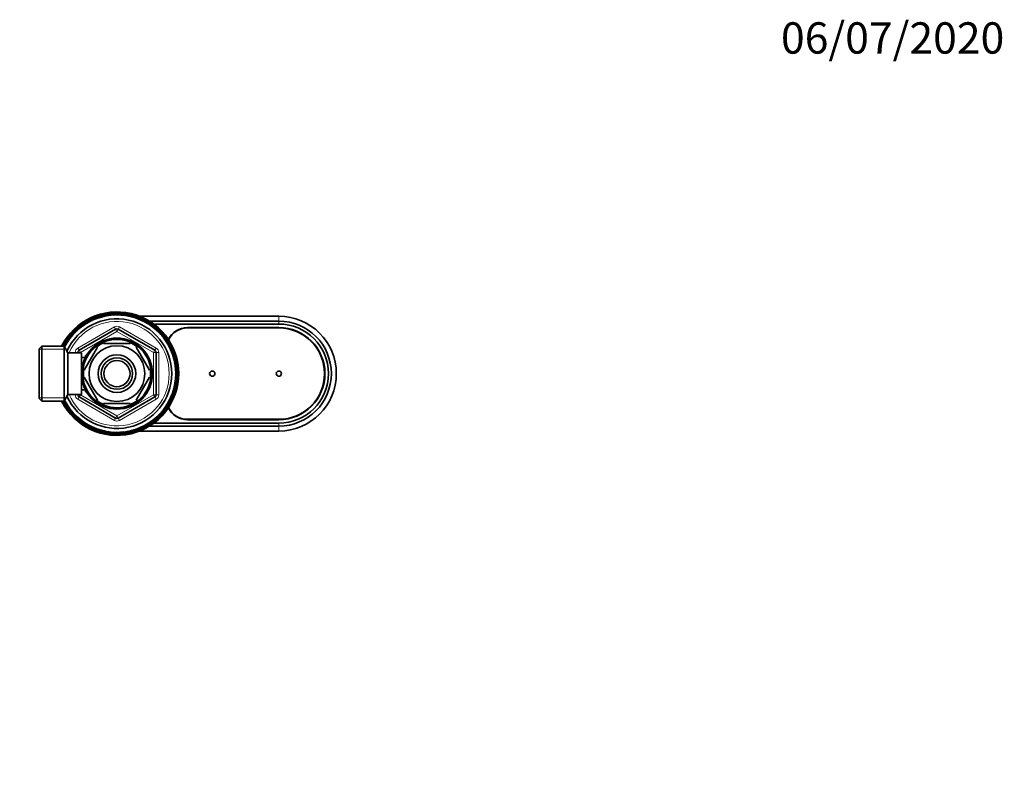
# Model space of a CAD drawing. Units: millimetres. Extents: x 0 to 744, y 0 to 1164.
# Drawn here: x 367 to 744, y 873 to 1164 of the extents above; entities that cross this region are included whole.
import ezdxf
from ezdxf import colors
from ezdxf.entities.mleader import LeaderData, LeaderLine
from ezdxf.math import Vec2, Vec3

# ---------------------------------------------------------------- set-up
doc = ezdxf.new("R2010")
doc.units = ezdxf.units.MM
doc.layers.add('DV2_Défaut', color=7, linetype='Continuous')
doc.layers.add('Défaut', color=7, linetype='Continuous')

# ---------------------------------------------------------------- blocks, each defined once
blk = doc.blocks.new('_DOT')
at = {"color": 0}
blk.add_line((0, 0), (-1, 0), dxfattribs=at)
at = {"color": 0, "const_width": 0.333}
blk.add_lwpolyline([(-0.1665, 0, 1), (0.1665, 0, 1)], format="xyb", close=True, dxfattribs=at)
blk = doc.blocks.new('SE1')
at = {"layer": 'DV2_Défaut', "color": 7, "linetype": 'Continuous', "lineweight": 35}
for p, q in [((392.48, 1048.31), (392.4, 1048.12)), ((393.75, 1049.02), (393.65, 1048.83)), ((395.06, 1049.64), (394.95, 1049.46)), ((396.4, 1050.18), (396.29, 1050)), ((397.78, 1050.63), (397.65, 1050.46)), ((399.18, 1051), (399.05, 1050.84)), ((400.61, 1051.28), (400.46, 1051.13)), ((402.05, 1051.47), (401.89, 1051.32)), ((403.49, 1051.56), (403.33, 1051.43)), ((404.94, 1051.57), (404.77, 1051.45)), ((406.39, 1051.48), (406.21, 1051.37)), ((407.83, 1051.31), (407.64, 1051.21)), ((409.26, 1051.04), (409.06, 1050.96)), ((410.66, 1050.69), (410.47, 1050.61)), ((412.05, 1050.25), (411.84, 1050.18)), ((413, 1050.49), (466.32, 1050.49)), ((413.4, 1049.72), (413.19, 1049.67)), ((414.71, 1049.11), (414.5, 1049.07)), ((415.99, 1048.41), (415.77, 1048.39)), ((416.78, 1048.59), (466.32, 1048.59)), ((387.92, 1044.74), (387.89, 1044.54)), ((388.97, 1045.74), (388.93, 1045.54)), ((389.82, 1037.44), (403.82, 1045.52)), ((390.09, 1046.67), (390.03, 1046.47)), ((391.26, 1047.53), (391.19, 1047.33)), ((404.82, 1045.52), (418.82, 1037.44)), ((417.21, 1047.64), (417, 1047.63)), ((418.39, 1046.79), (418.18, 1046.8)), ((418.4, 1047.49), (466.32, 1047.49)), ((419.51, 1045.87), (419.3, 1045.89)), ((420.57, 1044.88), (420.36, 1044.91)), ((431.32, 1046.14), (466.32, 1046.14)), ((431.32, 1045.99), (466.32, 1045.99)), ((385.16, 1041.38), (385.18, 1041.17)), ((386.01, 1042.56), (386.01, 1042.35)), ((386.93, 1043.68), (386.92, 1043.47)), ((421.57, 1043.83), (421.36, 1043.87)), ((422.5, 1042.72), (422.3, 1042.77)), ((423.36, 1041.55), (423.16, 1041.62)), ((375.52, 1038.99), (374.52, 1037.99)), ((374.52, 1018.99), (374.52, 1037.99)), ((375.52, 1038.99), (375.52, 1017.99)), ((384.07, 1038.99), (375.52, 1038.99)), ((384.07, 1038.99), (384.07, 1017.99)), ((385.52, 1036.49), (384.07, 1038.99)), ((384.39, 1040.16), (384.42, 1039.95)), ((391.8, 1029.8), (396.92, 1038.68)), ((396.7, 1038.86), (396.92, 1038.68)), ((399.19, 1039.99), (399.19, 1040.3)), ((399.19, 1039.99), (409.44, 1039.99)), ((409.44, 1040.3), (409.44, 1039.99)), ((411.96, 1038.85), (411.71, 1038.68)), ((416.84, 1029.8), (411.71, 1038.68)), ((424.14, 1040.33), (423.94, 1040.41)), ((424.84, 1039.06), (424.65, 1039.15)), ((425.47, 1037.75), (425.28, 1037.85)), ((385.52, 1036.49), (385.52, 1020.49)), ((390.72, 1036.49), (385.52, 1036.49)), ((389.32, 1036.49), (389.32, 1036.57)), ((390.72, 1036.49), (390.72, 1020.49)), ((392.19, 1034.64), (390.72, 1034.64)), ((392.22, 1035.49), (392.22, 1034.7)), ((392.66, 1035.49), (392.22, 1035.49)), ((419.32, 1036.57), (419.32, 1020.41)), ((426.01, 1036.4), (425.83, 1036.52)), ((426.46, 1035.03), (426.29, 1035.15)), ((426.83, 1033.62), (426.67, 1033.76)), ((391.8, 1029.8), (391.54, 1030.03)), ((416.84, 1029.8), (417.1, 1029.95)), ((427.11, 1032.2), (426.95, 1032.34)), ((427.29, 1030.76), (427.15, 1030.92)), ((427.39, 1029.31), (427.26, 1029.48)), ((391.8, 1027.18), (391.53, 1026.99)), ((396.92, 1018.3), (391.8, 1027.18)), ((411.71, 1018.3), (416.84, 1027.18)), ((416.84, 1027.18), (417.1, 1027.02)), ((427.31, 1026.41), (427.2, 1026.59)), ((427.4, 1027.86), (427.28, 1028.03)), ((390.72, 1022.34), (392.19, 1022.34)), ((392.22, 1022.28), (392.22, 1021.49)), ((426.52, 1022.14), (426.44, 1022.34)), ((426.87, 1023.55), (426.78, 1023.74)), ((427.14, 1024.97), (427.04, 1025.16)), ((374.52, 1018.99), (375.52, 1017.99)), ((384.07, 1017.99), (385.52, 1020.49)), ((385.52, 1020.49), (390.72, 1020.49)), ((389.32, 1020.41), (389.32, 1020.49)), ((403.82, 1011.46), (389.82, 1019.54)), ((392.22, 1021.49), (392.66, 1021.49)), ((396.71, 1018.11), (396.92, 1018.3)), ((418.82, 1019.54), (404.82, 1011.46)), ((411.99, 1018.15), (411.71, 1018.3)), ((424.93, 1018.09), (424.9, 1018.3)), ((425.55, 1019.41), (425.5, 1019.61)), ((426.07, 1020.76), (426.01, 1020.96)), ((375.52, 1017.99), (384.07, 1017.99)), ((383.79, 1017.92), (383.98, 1017.83)), ((384.49, 1016.65), (384.69, 1016.57)), ((385.28, 1015.43), (385.48, 1015.36)), ((399.19, 1016.68), (399.19, 1016.99)), ((399.19, 1016.99), (409.44, 1016.99)), ((409.44, 1016.99), (409.44, 1016.68)), ((422.62, 1014.42), (422.62, 1014.63)), ((423.47, 1015.59), (423.46, 1015.8)), ((424.24, 1016.82), (424.22, 1017.03)), ((386.13, 1014.26), (386.34, 1014.2)), ((387.06, 1013.15), (387.27, 1013.1)), ((388.06, 1012.09), (388.27, 1012.06)), ((389.12, 1011.1), (389.33, 1011.09)), ((418.55, 1010.3), (418.6, 1010.51)), ((419.66, 1011.23), (419.7, 1011.44)), ((420.71, 1012.23), (420.74, 1012.44)), ((421.7, 1013.29), (421.72, 1013.5)), ((466.32, 1010.99), (431.32, 1010.99)), ((466.32, 1010.84), (431.32, 1010.84)), ((390.24, 1010.18), (390.46, 1010.18)), ((391.42, 1009.34), (391.63, 1009.35)), ((392.65, 1008.56), (392.86, 1008.59)), ((393.92, 1007.87), (394.13, 1007.91)), ((395.24, 1007.26), (395.44, 1007.31)), ((396.59, 1006.73), (396.79, 1006.79)), ((412.23, 1006.8), (412.35, 1006.98)), ((413.58, 1007.34), (413.68, 1007.52)), ((414.89, 1007.96), (414.98, 1008.15)), ((416.16, 1008.66), (416.24, 1008.86)), ((466.32, 1008.39), (416.78, 1008.39)), ((417.38, 1009.45), (417.44, 1009.65)), ((466.32, 1009.49), (418.4, 1009.49)), ((397.97, 1006.29), (398.17, 1006.36)), ((399.38, 1005.93), (399.57, 1006.02)), ((400.8, 1005.67), (400.99, 1005.77)), ((402.24, 1005.49), (402.42, 1005.6)), ((403.69, 1005.41), (403.86, 1005.53)), ((405.14, 1005.41), (405.31, 1005.55)), ((406.59, 1005.51), (406.74, 1005.65)), ((408.03, 1005.7), (408.17, 1005.85)), ((409.45, 1005.98), (409.59, 1006.14)), ((410.85, 1006.34), (410.98, 1006.51)), ((466.32, 1006.49), (413, 1006.49))]:
    blk.add_line(p, q, dxfattribs=at)
at = {"layer": 'DV2_Défaut', "color": 7, "linetype": 'Continuous', "lineweight": 18}
for p, q in [((466.32, 1050.49), (466.32, 1048.59)), ((466.32, 1048.59), (466.32, 1047.49)), ((389.32, 1038.3), (403.32, 1046.39)), ((404.32, 1044.65), (390.32, 1036.57)), ((403.32, 1046.39), (403.82, 1045.52)), ((404.32, 1044.65), (403.82, 1045.52)), ((404.32, 1044.65), (404.82, 1045.52)), ((418.32, 1036.57), (404.32, 1044.65)), ((405.32, 1046.39), (404.82, 1045.52)), ((405.32, 1046.39), (419.32, 1038.3)), ((374.52, 1037.8), (384.76, 1037.8)), ((389.32, 1038.3), (389.82, 1037.44)), ((390.32, 1036.57), (389.82, 1037.44)), ((418.32, 1036.57), (418.82, 1037.44)), ((419.32, 1038.3), (418.82, 1037.44)), ((388.32, 1036.49), (388.32, 1036.57)), ((388.32, 1036.57), (389.32, 1036.57)), ((390.32, 1036.57), (389.32, 1036.57)), ((390.32, 1036.57), (390.32, 1036.49)), ((392.22, 1034.87), (392.66, 1034.87)), ((418.32, 1020.41), (418.32, 1036.57)), ((418.32, 1036.57), (419.32, 1036.57)), ((419.32, 1036.57), (420.32, 1036.57)), ((420.32, 1036.57), (420.32, 1020.41)), ((392.22, 1022.1), (392.66, 1022.1)), ((374.52, 1019.17), (384.76, 1019.17)), ((388.32, 1020.41), (388.32, 1020.49)), ((388.32, 1020.41), (389.32, 1020.41)), ((389.32, 1020.41), (390.32, 1020.41)), ((389.82, 1019.54), (389.32, 1018.67)), ((403.32, 1010.59), (389.32, 1018.67)), ((389.82, 1019.54), (390.32, 1020.41)), ((390.32, 1020.49), (390.32, 1020.41)), ((390.32, 1020.41), (404.32, 1012.32)), ((404.32, 1012.32), (418.32, 1020.41)), ((419.32, 1018.67), (405.32, 1010.59)), ((419.32, 1020.41), (418.32, 1020.41)), ((418.82, 1019.54), (418.32, 1020.41)), ((418.82, 1019.54), (419.32, 1018.67)), ((419.32, 1020.41), (420.32, 1020.41)), ((403.82, 1011.46), (403.32, 1010.59)), ((403.82, 1011.46), (404.32, 1012.32)), ((404.82, 1011.46), (404.32, 1012.32)), ((404.82, 1011.46), (405.32, 1010.59)), ((466.32, 1008.39), (466.32, 1009.49)), ((466.32, 1006.49), (466.32, 1008.39))]:
    blk.add_line(p, q, dxfattribs=at)
at = {"layer": 'DV2_Défaut', "color": 7, "linetype": 'Continuous', "lineweight": 35}
for centre, radius in [((404.32, 1028.49), 13.6), ((404.32, 1028.49), 13.1), ((404.32, 1028.49), 10.7), ((404.32, 1028.49), 7.2), ((404.32, 1028.49), 6), ((404.32, 1028.49), 5), ((440.82, 1028.49), 1), ((466.32, 1028.49), 1)]:
    blk.add_circle(centre, radius, dxfattribs=at)
for centre, radius, start, end in [((404.32, 1028.49), 23.65, 0, 153.6422), ((404.32, 1028.49), 22.5, 0, 153.0817), ((404.32, 1028.49), 21, 0, 155.7905), ((404.32, 1028.49), 23.25, 121.7928, 125.3928), ((396.23, 1021.93), 26.47, 95.6959, 99.8623), ((404.24, 1028.67), 23.06, 121.8731, 122.961), ((404.32, 1028.49), 23.25, 118.1928, 121.7928), ((396.37, 1021.67), 26.92, 94.9709, 99.1919), ((404.26, 1028.67), 23.06, 118.2731, 119.361), ((395.84, 1022.45), 26.47, 92.0325, 96.2623), ((404.32, 1028.49), 23.25, 114.5928, 118.1928), ((395.96, 1022.18), 26.92, 91.4264, 95.5919), ((404.27, 1028.68), 23.06, 114.6731, 115.761), ((395.47, 1023), 26.47, 88.4098, 92.6623), ((404.32, 1028.49), 23.25, 110.9928, 114.5928), ((395.58, 1022.72), 26.92, 87.7616, 91.9919), ((404.28, 1028.68), 23.06, 111.0731, 112.161), ((395.15, 1023.57), 26.47, 84.8337, 89.0623), ((404.32, 1028.49), 23.25, 107.3928, 110.9928), ((395.23, 1023.28), 26.92, 84.1365, 88.3919), ((404.29, 1028.68), 23.06, 107.4731, 108.561), ((394.86, 1024.15), 26.47, 81.3114, 85.4623), ((404.32, 1028.49), 23.25, 103.7928, 107.3928), ((394.92, 1023.86), 26.92, 80.5566, 84.7919), ((404.3, 1028.68), 23.06, 103.8731, 104.961), ((394.6, 1024.75), 26.47, 77.646, 81.8623), ((404.32, 1028.49), 23.25, 100.1928, 103.7928), ((394.65, 1024.46), 26.92, 77.029, 81.1919), ((404.31, 1028.68), 23.06, 100.2731, 101.361), ((394.39, 1025.37), 26.47, 74.0116, 78.2623), ((404.32, 1028.49), 23.25, 96.5928, 100.1928), ((394.42, 1025.08), 26.92, 73.3756, 77.5919), ((404.33, 1028.68), 23.06, 96.6731, 97.761), ((394.21, 1026), 26.47, 70.4222, 74.6623), ((404.32, 1028.49), 23.25, 92.9928, 96.5928), ((394.22, 1025.71), 26.92, 69.7391, 73.9919), ((404.34, 1028.68), 23.06, 93.0731, 94.161), ((394.07, 1026.64), 26.47, 66.8987, 71.0623), ((404.32, 1028.49), 23.25, 89.3928, 92.9928), ((394.07, 1026.34), 26.92, 66.2033, 70.3919), ((393.98, 1027.29), 26.47, 63.2348, 67.4623), ((404.35, 1028.68), 23.06, 89.4731, 90.561), ((404.32, 1028.49), 23.25, 85.7928, 89.3928), ((393.95, 1026.99), 26.92, 62.5364, 66.7919), ((393.92, 1027.94), 26.47, 59.7137, 63.8623), ((404.36, 1028.68), 23.06, 85.8731, 86.961), ((404.32, 1028.49), 23.25, 82.1928, 85.7928), ((393.88, 1027.65), 26.92, 58.9576, 63.1919), ((393.91, 1028.59), 26.47, 56.0448, 60.2623), ((404.37, 1028.67), 23.06, 82.2731, 83.361), ((404.32, 1028.49), 23.25, 78.5928, 82.1928), ((393.85, 1028.3), 26.92, 55.4312, 59.5919), ((393.94, 1029.24), 26.47, 52.4114, 56.6623), ((404.39, 1028.67), 23.06, 78.6731, 79.761), ((404.32, 1028.49), 23.25, 74.9928, 78.5928), ((393.86, 1028.96), 26.92, 51.7744, 55.9919), ((394, 1029.9), 26.47, 48.8229, 53.0623), ((404.4, 1028.66), 23.06, 75.0731, 76.161), ((404.32, 1028.49), 23.25, 71.3928, 74.9928), ((393.91, 1029.62), 26.92, 48.1388, 52.3919), ((394.11, 1030.54), 26.47, 45.2863, 49.4623), ((404.41, 1028.66), 23.06, 71.4731, 72.561), ((404.32, 1028.49), 23.25, 67.7928, 71.3928), ((394, 1030.27), 26.92, 44.5469, 48.7919), ((394.26, 1031.18), 26.47, 41.6611, 45.8623), ((404.42, 1028.65), 23.06, 67.8731, 68.961), ((404.32, 1028.49), 23.25, 64.1928, 67.7928), ((394.13, 1030.91), 26.92, 41.0054, 45.1919), ((394.45, 1031.8), 26.47, 38.0163, 42.2623), ((404.43, 1028.65), 23.06, 64.2731, 65.361), ((404.32, 1028.49), 23.25, 60.5928, 64.1928), ((394.3, 1031.55), 26.92, 37.3911, 41.5919), ((394.68, 1032.42), 26.47, 34.4149, 38.6623), ((404.44, 1028.64), 23.06, 60.6731, 61.761), ((404.32, 1028.49), 23.25, 56.9928, 60.5928), ((394.51, 1032.17), 26.92, 33.7444, 37.9919), ((394.94, 1033.01), 26.47, 30.8634, 35.0623), ((404.45, 1028.63), 23.06, 57.0731, 58.161), ((466.32, 1028.49), 22, 270, 90), ((466.32, 1028.49), 20.1, 270, 90), ((404.32, 1028.49), 23.25, 136.1928, 139.7928), ((398.12, 1020.13), 26.47, 110.0748, 114.2623), ((404.2, 1028.64), 23.06, 136.2731, 137.361), ((404.32, 1028.49), 23.25, 132.5928, 136.1928), ((398.31, 1019.91), 26.92, 109.3893, 113.5919), ((397.6, 1020.54), 26.47, 106.422, 110.6623), ((404.21, 1028.65), 23.06, 132.6731, 133.761), ((404.32, 1028.49), 23.25, 128.9928, 132.5928), ((397.79, 1020.3), 26.92, 105.805, 109.9919), ((397.12, 1020.97), 26.47, 102.8114, 107.0623), ((404.22, 1028.66), 23.06, 129.0731, 130.161), ((404.32, 1028.49), 23.25, 125.3928, 128.9928), ((397.29, 1020.73), 26.92, 102.1506, 106.3919), ((396.66, 1021.44), 26.47, 99.2493, 103.4623), ((404.23, 1028.66), 23.06, 125.4731, 126.561), ((396.81, 1021.19), 26.92, 98.5372, 102.7919), ((404.32, 1044.65), 1, 60, 120), ((404.32, 1028.49), 23.25, 53.3928, 56.9928), ((394.77, 1032.78), 26.92, 30.14, 34.3919), ((395.25, 1033.59), 26.47, 27.2802, 31.4623), ((404.46, 1028.62), 23.06, 53.4731, 54.561), ((404.32, 1028.49), 23.25, 49.7928, 53.3928), ((395.05, 1033.37), 26.92, 26.584, 30.7919), ((395.59, 1034.15), 26.47, 23.6245, 27.8623), ((404.46, 1028.61), 23.06, 49.8731, 50.961), ((404.32, 1028.49), 23.25, 46.1928, 49.7928), ((395.38, 1033.94), 26.92, 23.0105, 27.1919), ((395.96, 1034.69), 26.47, 20.0107, 24.2623), ((404.47, 1028.6), 23.06, 46.2731, 47.361), ((404.32, 1028.49), 23.25, 42.5928, 46.1928), ((395.74, 1034.49), 26.92, 19.3532, 23.5919), ((396.36, 1035.2), 26.47, 16.4447, 20.6623), ((404.48, 1028.59), 23.06, 42.6731, 43.761), ((431.32, 1037.99), 8.15, 90, 153.7714), ((431.32, 1037.99), 8, 90, 154.4023), ((466.32, 1028.49), 19, 270, 90), ((466.32, 1028.49), 17.65, 270, 90), ((466.32, 1028.49), 17.5, 270, 90), ((400.39, 1018.85), 26.47, 124.4564, 128.6623), ((404.32, 1028.49), 23.25, 146.9928, 150.5928), ((400.64, 1018.69), 26.92, 123.8119, 127.9919), ((399.79, 1019.12), 26.47, 120.8147, 125.0623), ((404.17, 1028.62), 23.06, 147.0731, 148.161), ((404.32, 1028.49), 23.25, 143.3928, 146.9928), ((400.03, 1018.94), 26.92, 120.1863, 124.3919), ((399.21, 1019.42), 26.47, 117.2167, 121.4623), ((404.18, 1028.63), 23.06, 143.4731, 144.561), ((404.32, 1028.49), 23.25, 139.7928, 143.3928), ((399.44, 1019.22), 26.92, 116.5426, 120.7919), ((398.65, 1019.76), 26.47, 113.6691, 117.8623), ((404.19, 1028.64), 23.06, 139.8731, 140.961), ((398.86, 1019.55), 26.92, 112.9415, 117.1919), ((404.32, 1028.49), 23.25, 38.9928, 42.5928), ((396.13, 1035.02), 26.92, 15.7367, 19.9919), ((396.8, 1035.69), 26.47, 12.902, 17.0623), ((404.49, 1028.58), 23.06, 39.0731, 40.161), ((404.32, 1028.49), 23.25, 35.3928, 38.9928), ((396.56, 1035.52), 26.92, 12.1667, 16.3919), ((397.27, 1036.15), 26.47, 9.2358, 13.4623), ((404.49, 1028.57), 23.06, 35.4731, 36.561), ((404.32, 1028.49), 23.25, 31.7928, 35.3928), ((397.01, 1035.99), 26.92, 8.6326, 12.7919), ((397.76, 1036.57), 26.47, 5.61, 9.8623), ((404.5, 1028.56), 23.06, 31.8731, 32.961), ((404.32, 1028.49), 23.25, 28.1928, 31.7928), ((397.5, 1036.44), 26.92, 4.9651, 9.1919), ((404.32, 1028.49), 23.25, 150.5928, 153.1528), ((401.26, 1018.47), 26.92, 127.3494, 130.3633), ((404.17, 1028.61), 23.06, 150.6731, 151.761), ((401, 1018.62), 26.47, 128.0932, 129.7456), ((390.32, 1036.57), 1, 120, 180), ((404.32, 1028.49), 12.87, 113.462, 126.2918), ((404.32, 1028.49), 12.87, 53.5906, 66.538), ((418.32, 1036.57), 1, 0, 60), ((398.28, 1036.97), 26.47, 2.0303, 6.2623), ((404.5, 1028.55), 23.06, 28.2731, 29.361), ((404.32, 1028.49), 23.25, 24.5928, 28.1928), ((398.01, 1036.85), 26.92, 1.3368, 5.5919), ((398.83, 1037.33), 26.47, 358.5037, 2.6623), ((404.5, 1028.54), 23.06, 24.6731, 25.761), ((398.55, 1037.23), 26.92, 357.7535, 1.9919), ((404.32, 1028.49), 23.25, 20.9928, 24.5928), ((399.39, 1037.66), 26.47, 354.8501, 359.0623), ((404.51, 1028.53), 23.06, 21.0731, 22.161), ((399.11, 1037.57), 26.92, 354.2218, 358.3919), ((404.32, 1028.49), 23.25, 17.3928, 20.9928), ((399.98, 1037.95), 26.47, 351.2127, 355.4623), ((399.69, 1037.88), 26.92, 350.5799, 354.7919), ((404.51, 1028.51), 23.06, 17.4731, 18.561), ((400.58, 1038.2), 26.47, 347.6197, 351.8623), ((404.32, 1028.49), 23.25, 13.7928, 17.3928), ((400.29, 1038.15), 26.92, 346.9404, 351.1919), ((404.51, 1028.5), 23.06, 13.8731, 14.961), ((404.32, 1028.49), 23.25, 10.1928, 13.7928), ((404.32, 1028.49), 12.87, 173.1135, 186.6799), ((404.32, 1028.49), 12.87, 353.4732, 6.5268), ((401.2, 1038.42), 26.47, 344.0779, 348.2623), ((400.91, 1038.39), 26.92, 343.3441, 347.5919), ((401.83, 1038.59), 26.47, 340.4674, 344.6623), ((401.53, 1038.58), 26.92, 339.7975, 343.9919), ((402.47, 1038.73), 26.47, 336.8188, 341.0623), ((402.17, 1038.74), 26.92, 336.1975, 340.3919), ((404.51, 1028.49), 23.06, 10.2731, 11.361), ((404.32, 1028.49), 23.25, 6.5928, 10.1928), ((404.51, 1028.48), 23.06, 6.6731, 7.761), ((404.32, 1028.49), 23.25, 2.9928, 6.5928), ((404.51, 1028.47), 23.06, 3.0731, 4.161), ((404.32, 1028.49), 23.25, 359.3928, 2.9928), ((404.32, 1028.49), 23.65, 206.3578, 0), ((404.32, 1028.49), 22.5, 206.9183, 0), ((404.32, 1028.49), 21, 204.2095, 0), ((404.42, 1038.9), 26.47, 326.0874, 330.2623), ((403.47, 1038.93), 26.92, 328.9384, 333.1919), ((403.77, 1038.88), 26.47, 329.6564, 333.8623), ((402.82, 1038.85), 26.92, 332.5471, 336.7919), ((403.12, 1038.83), 26.47, 333.213, 337.4623), ((404.32, 1028.49), 23.25, 352.1928, 355.7928), ((404.5, 1028.43), 23.06, 352.2731, 353.361), ((404.32, 1028.49), 23.25, 355.7928, 359.3928), ((404.51, 1028.44), 23.06, 355.8731, 356.961), ((404.51, 1028.45), 23.06, 359.4731, 0.561), ((405.44, 1038.9), 26.92, 318.157, 322.3919), ((405.72, 1038.8), 26.47, 318.81, 323.0623), ((404.79, 1038.95), 26.92, 321.8178, 325.9919), ((405.07, 1038.87), 26.47, 322.4281, 326.6623), ((404.13, 1038.96), 26.92, 325.3775, 329.5919), ((404.32, 1028.49), 23.25, 341.3928, 344.9928), ((404.32, 1028.49), 23.25, 344.9928, 348.5928), ((404.49, 1028.41), 23.06, 345.0731, 346.161), ((404.32, 1028.49), 23.25, 348.5928, 352.1928), ((404.5, 1028.42), 23.06, 348.6731, 349.761), ((411.13, 1020.54), 26.92, 185.0207, 189.1919), ((390.32, 1020.41), 1, 180, 240), ((404.32, 1028.49), 12.87, 233.7654, 246.538), ((404.32, 1028.49), 12.87, 293.462, 306.568), ((418.32, 1020.41), 1, 300, 0), ((407.38, 1038.5), 26.92, 307.44, 311.5919), ((407.63, 1038.35), 26.47, 308.0404, 312.2623), ((406.74, 1038.67), 26.92, 310.9617, 315.1919), ((404.32, 1028.49), 23.25, 330.5928, 334.1928), ((407.01, 1038.54), 26.47, 311.7102, 315.8623), ((406.1, 1038.81), 26.92, 314.5363, 318.7919), ((406.37, 1038.69), 26.47, 315.2393, 319.4623), ((404.32, 1028.49), 23.25, 334.1928, 337.7928), ((404.47, 1028.38), 23.06, 334.2731, 335.361), ((404.32, 1028.49), 23.25, 337.7928, 341.3928), ((404.48, 1028.39), 23.06, 337.8731, 338.961), ((404.49, 1028.4), 23.06, 341.4731, 342.561), ((404.32, 1028.49), 23.25, 206.8472, 208.1928), ((410.62, 1020.13), 26.92, 184.5587, 185.5919), ((404.32, 1028.49), 23.25, 208.1928, 211.7928), ((404.13, 1028.43), 23.06, 208.2731, 209.361), ((410.35, 1020.01), 26.47, 184.3819, 186.2623), ((410.87, 1020.4), 26.47, 185.6507, 189.8623), ((404.32, 1028.49), 23.25, 211.7928, 215.3928), ((404.14, 1028.42), 23.06, 211.8731, 212.961), ((411.62, 1020.98), 26.92, 188.553, 192.7919), ((411.37, 1020.83), 26.47, 189.3026, 193.4623), ((404.32, 1028.49), 23.25, 215.3928, 218.9928), ((404.14, 1028.4), 23.06, 215.4731, 216.561), ((412.08, 1021.46), 26.92, 192.1369, 196.3919), ((411.83, 1021.29), 26.47, 192.8298, 197.0623), ((412.5, 1021.96), 26.92, 195.7656, 199.9919), ((412.27, 1021.78), 26.47, 196.41, 200.6623), ((409.2, 1037.75), 26.92, 296.5498, 300.7919), ((409.42, 1037.56), 26.47, 297.2942, 301.4623), ((404.32, 1028.49), 23.25, 319.7928, 323.3928), ((408.61, 1038.04), 26.92, 300.1377, 304.3919), ((408.84, 1037.86), 26.47, 300.8262, 305.0623), ((408, 1038.29), 26.92, 303.7699, 307.9919), ((404.32, 1028.49), 23.25, 323.3928, 326.9928), ((404.45, 1028.35), 23.06, 323.4731, 324.561), ((408.24, 1038.13), 26.47, 304.4105, 308.6623), ((404.32, 1028.49), 23.25, 326.9928, 330.5928), ((404.46, 1028.36), 23.06, 327.0731, 328.161), ((431.32, 1018.99), 8.15, 206.2286, 270), ((431.32, 1018.99), 8, 205.5977, 270), ((404.47, 1028.37), 23.06, 330.6731, 331.761), ((404.32, 1028.49), 23.25, 218.9928, 222.5928), ((404.15, 1028.39), 23.06, 219.0731, 220.161), ((404.32, 1028.49), 23.25, 222.5928, 226.1928), ((404.15, 1028.38), 23.06, 222.6731, 223.761), ((412.9, 1022.48), 26.92, 199.4335, 203.5919), ((412.68, 1022.29), 26.47, 200.0363, 204.2623), ((404.32, 1028.49), 23.25, 226.1928, 229.7928), ((404.16, 1028.37), 23.06, 226.2731, 227.361), ((413.26, 1023.04), 26.92, 202.9661, 207.1919), ((413.05, 1022.82), 26.47, 203.7029, 207.8623), ((404.32, 1028.49), 23.25, 229.7928, 233.3928), ((404.17, 1028.36), 23.06, 229.8731, 230.961), ((413.58, 1023.61), 26.92, 206.5366, 210.7919), ((413.39, 1023.38), 26.47, 207.2441, 211.4623), ((413.87, 1024.2), 26.92, 210.1536, 214.3919), ((404.32, 1012.32), 1, 240, 300), ((411.52, 1036), 26.47, 282.8699, 287.0623), ((410.85, 1036.67), 26.92, 285.7423, 289.9919), ((411.03, 1036.44), 26.47, 286.417, 290.6623), ((404.32, 1028.49), 23.25, 308.9928, 312.5928), ((404.41, 1028.32), 23.06, 309.0731, 310.161), ((410.32, 1037.07), 26.92, 289.3857, 293.5919), ((410.52, 1036.85), 26.47, 290.0144, 294.2623), ((404.32, 1028.49), 23.25, 312.5928, 316.1928), ((404.42, 1028.33), 23.06, 312.6731, 313.761), ((409.77, 1037.43), 26.92, 293.0129, 297.1919), ((409.98, 1037.22), 26.47, 293.6558, 297.8623), ((404.32, 1028.49), 23.25, 316.1928, 319.7928), ((404.43, 1028.33), 23.06, 316.2731, 317.361), ((404.44, 1028.34), 23.06, 319.8731, 320.961), ((404.32, 1028.49), 23.25, 233.3928, 236.9928), ((404.18, 1028.35), 23.06, 233.4731, 234.561), ((413.69, 1023.96), 26.47, 210.8106, 215.0623), ((404.32, 1028.49), 23.25, 236.9928, 240.5928), ((404.19, 1028.35), 23.06, 237.0731, 238.161), ((414.12, 1024.81), 26.92, 213.8113, 217.9919), ((413.96, 1024.56), 26.47, 214.4249, 218.6623), ((404.32, 1028.49), 23.25, 240.5928, 244.1928), ((404.2, 1028.34), 23.06, 240.6731, 241.761), ((414.33, 1025.43), 26.92, 217.3832, 221.5919), ((414.18, 1025.17), 26.47, 218.081, 222.2623), ((414.5, 1026.06), 26.92, 220.9398, 225.1919), ((404.32, 1028.49), 23.25, 244.1928, 247.7928), ((404.2, 1028.33), 23.06, 244.2731, 245.361), ((414.37, 1025.8), 26.47, 221.6626, 225.8623), ((414.64, 1026.71), 26.92, 224.5447, 228.7919), ((404.32, 1028.49), 23.25, 247.7928, 251.3928), ((404.21, 1028.32), 23.06, 247.8731, 248.961), ((414.52, 1026.44), 26.47, 225.2147, 229.4623), ((414.73, 1027.36), 26.92, 228.1918, 232.3919), ((414.63, 1027.08), 26.47, 228.8166, 233.0623), ((414.78, 1028.02), 26.92, 231.8045, 235.9919), ((414.7, 1027.73), 26.47, 232.4618, 236.6623), ((413.4, 1033.69), 26.92, 264.1716, 268.3919), ((413.49, 1033.41), 26.47, 264.895, 269.0623), ((404.32, 1028.49), 23.25, 287.3928, 290.9928), ((413.06, 1034.25), 26.92, 267.7373, 271.9919), ((413.16, 1033.98), 26.47, 268.45, 272.6623), ((404.32, 1028.49), 23.25, 290.9928, 294.5928), ((404.36, 1028.3), 23.06, 291.0731, 292.161), ((412.68, 1034.79), 26.92, 271.3502, 275.5919), ((412.8, 1034.52), 26.47, 272.0116, 276.2623), ((404.32, 1028.49), 23.25, 294.5928, 298.1928), ((404.37, 1028.3), 23.06, 294.6731, 295.761), ((412.27, 1035.3), 26.92, 275.0042, 279.1919), ((412.4, 1035.04), 26.47, 275.6216, 279.8623), ((404.32, 1028.49), 23.25, 298.1928, 301.7928), ((404.38, 1028.3), 23.06, 298.2731, 299.361), ((411.82, 1035.79), 26.92, 278.5901, 282.7919), ((411.97, 1035.54), 26.47, 279.274, 283.4623), ((404.32, 1028.49), 23.25, 301.7928, 305.3928), ((404.39, 1028.31), 23.06, 301.8731, 302.961), ((411.35, 1036.25), 26.92, 282.1417, 286.3919), ((404.32, 1028.49), 23.25, 305.3928, 308.9928), ((404.4, 1028.31), 23.06, 305.4731, 306.561), ((404.32, 1028.49), 23.25, 251.3928, 254.9928), ((404.23, 1028.32), 23.06, 251.4731, 252.561), ((404.32, 1028.49), 23.25, 254.9928, 258.5928), ((404.24, 1028.31), 23.06, 255.0731, 256.161), ((414.79, 1028.67), 26.92, 235.3466, 239.5919), ((404.32, 1028.49), 23.25, 258.5928, 262.1928), ((404.25, 1028.31), 23.06, 258.6731, 259.761), ((414.72, 1028.39), 26.47, 236.0853, 240.2623), ((414.75, 1029.33), 26.92, 238.9389, 243.1919), ((404.32, 1028.49), 23.25, 262.1928, 265.7928), ((404.26, 1028.3), 23.06, 262.2731, 263.361), ((414.71, 1029.04), 26.47, 239.6226, 243.8623), ((414.68, 1029.98), 26.92, 242.575, 246.7919), ((404.32, 1028.49), 23.25, 265.7928, 269.3928), ((404.27, 1028.3), 23.06, 265.8731, 266.961), ((414.65, 1029.69), 26.47, 243.2115, 247.4623), ((414.57, 1030.63), 26.92, 246.2301, 250.3919), ((404.32, 1028.49), 23.25, 269.3928, 272.9928), ((404.28, 1028.3), 23.06, 269.4731, 270.561), ((414.56, 1030.34), 26.47, 246.8454, 251.0623), ((414.41, 1031.27), 26.92, 249.7571, 253.9919), ((404.32, 1028.49), 23.25, 272.9928, 276.5928), ((404.29, 1028.3), 23.06, 273.0731, 274.161), ((414.42, 1030.98), 26.47, 250.5125, 254.6623), ((414.22, 1031.9), 26.92, 253.3364, 257.5919), ((414.25, 1031.61), 26.47, 254.0343, 258.2623), ((404.32, 1028.49), 23.25, 276.5928, 280.1928), ((404.31, 1028.29), 23.06, 276.6731, 277.761), ((413.98, 1032.51), 26.92, 256.9611, 261.1919), ((414.03, 1032.22), 26.47, 257.6098, 261.8623), ((404.32, 1028.49), 23.25, 280.1928, 283.7928), ((404.32, 1028.29), 23.06, 280.2731, 281.361), ((413.71, 1033.11), 26.92, 260.6255, 264.7919), ((413.78, 1032.83), 26.47, 261.232, 265.4623), ((404.32, 1028.49), 23.25, 283.7928, 287.3928), ((404.33, 1028.3), 23.06, 283.8731, 284.961), ((404.34, 1028.3), 23.06, 287.4731, 288.561)]:
    blk.add_arc(centre, radius, start, end, dxfattribs=at)
at = {"layer": 'DV2_Défaut', "color": 7, "linetype": 'Continuous', "lineweight": 18}
for centre, radius, start, end in [((404.32, 1028.49), 20, 0, 156.4218), ((404.32, 1044.65), 2, 60, 120), ((390.32, 1036.57), 2, 120, 180), ((418.32, 1036.57), 2, 0, 60), ((404.32, 1028.49), 20, 203.5782, 0), ((390.32, 1020.41), 2, 180, 240), ((418.32, 1020.41), 2, 300, 0), ((404.32, 1012.32), 2, 240, 300)]:
    blk.add_arc(centre, radius, start, end, dxfattribs=at)

msp = doc.modelspace()

# ---------------------------------------------------------------- block references
at = {"layer": 'Défaut'}
msp.add_blockref('SE1', (0, 0), dxfattribs=at)

# ---------------------------------------------------------------- leaders
at = {"layer": 'Défaut', "color": 7, "linetype": 'Continuous', "lineweight": 18}
ml = msp.add_multileader_mtext('Standard', dxfattribs=at)
ml.set_content('{\\pxsm0.9;\\fSolid Edge ISO|b1||i0||c0|p34;\\W1.;06/07/2020\\P}', color=256)
ml.set_leader_properties()
ml.set_arrow_properties(name='DOT')
ml.build(insert=Vec2(0, 0))
ml.multileader.update_dxf_attribs({"leader_type": 0, "dogleg_length": 0, "arrow_head_size": 12})
ctx = ml.context
ctx.base_point, ctx.char_height, ctx.arrow_head_size, ctx.landing_gap_size = Vec3(656.6, 1156.97), 12, 12, 4.2
notes = []
notes.append((ctx, [(0, (0, 0, 0), (0, 0), (1, 0), 1, [])]))
ctx.mtext.insert = Vec3(658.6, 1163.09)
for ctx, leaders in notes:
    for number, flags, end, landing, length, lines in leaders:
        leader = LeaderData()
        leader.index, (leader.has_last_leader_line, leader.has_dogleg_vector, leader.attachment_direction) = number, flags
        leader.last_leader_point, leader.dogleg_vector, leader.dogleg_length = Vec3(end), Vec3(landing), length
        for number, points, colour, breaks in lines:
            line = LeaderLine()
            line.index, line.vertices, line.color, line.breaks = number, Vec3.list(points), colors.encode_raw_color(colour), breaks
            leader.lines.append(line)
        ctx.leaders.append(leader)

doc.saveas('drawing.dxf')
